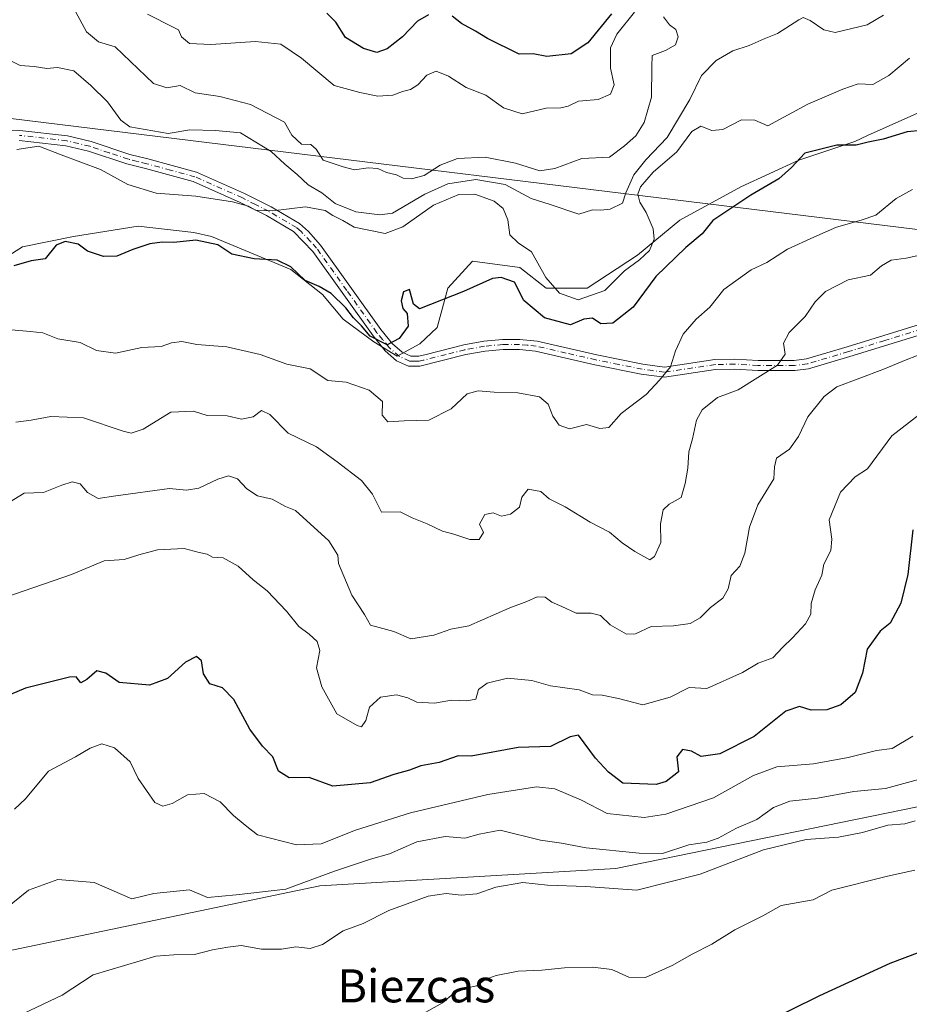
# Model space of a CAD drawing. Units: metres. Extents: x 638334 to 641797, y 4720560 to 4722942.
# Drawn here: x 638513 to 638728, y 4721280 to 4721518 of the extents above; entities that cross this region are included whole.
import ezdxf
from ezdxf.enums import TextEntityAlignment as Align

# ---------------------------------------------------------------- set-up
doc = ezdxf.new("R2010")
doc.units = ezdxf.units.M
doc.header["$MEASUREMENT"] = 0
doc.linetypes.add('DGN Style 4', pattern=[2.638475, 1.318413, -0.659207, 0.001648, -0.659207])
for name, color, linetype, lineweight in [('Arbolado forestal CxS', 92, 'Continuous', 0), ('Camino Cxs', 7, 'Continuous', 0), ('Camino eje', 30, 'DGN Style 4', 13), ('Curva de nivel maestra', 30, 'Continuous', 30), ('Curva de nivel normal', 30, 'Continuous', 0), ('Espacio natural protegido', 121, 'Continuous', 13), ('Espacio natural protegido CxS', 121, 'Continuous', 0), ('Matorral CxS', 135, 'Continuous', 0), ('Tendido', 6, 'Continuous', 0), ('Texto cartográfico', 7, 'Continuous', 0)]:
    doc.layers.add(name, color=color, linetype=linetype, lineweight=lineweight)
doc.styles.add('Style-Arial', font='txt')

msp = doc.modelspace()

# ---------------------------------------------------------------- linework, layer by layer
at = {"layer": 'Arbolado forestal CxS', "color": 92, "linetype": 'Continuous', "lineweight": 0}
for points in [[(638962.4593, 4721315.4791, 538.8996), (638932.9713, 4721323.4563, 538.3537), (638888.953, 4721358.5961, 535.5646), (638872.6325, 4721391.9577, 531.4925), (638850.0219, 4721374.2601, 535.5934), (638838.5931, 4721373.9023, 535.8443), (638817.9943, 4721386.2793, 532.3064), (638774.2915, 4721356.1091, 537.8486), (638767.6125, 4721351.4981, 537.4769), (638758.3874, 4721339.4315, 539.2168), (638747.9379, 4721325.9287, 542.5312), (638740.6469, 4721329.4947, 538.4113), (638656.9153, 4721312.4595, 535.9553), (638585.2461, 4721308.2011, 534.2037), (638503.6425, 4721291.1661, 535.618), (638485.9029, 4721311.7509, 530.3104), (638465.0401, 4721327.8809, 525.9358), (638430.1346, 4721346.4957, 520.7825), (638390.4675, 4721354.7897, 515.7627), (638364.1389, 4721359.6126, 513.3458), (638358.852, 4721624.6873, 456.3204)], [(638364.1389, 4721359.6126, 513.3458), (638390.4675, 4721354.7897, 515.7627), (638430.1346, 4721346.4957, 520.7825), (638465.0401, 4721327.8809, 525.9358), (638485.9029, 4721311.7509, 530.3104), (638503.6425, 4721291.1661, 535.618), (638585.2461, 4721308.2011, 534.2037), (638656.9153, 4721312.4595, 535.9553), (638740.6469, 4721329.4947, 538.4113), (638747.9379, 4721325.9287, 542.5312), (638758.3874, 4721339.4315, 539.2168), (638767.6125, 4721351.4981, 537.4769), (638774.2915, 4721356.1091, 537.8486), (638817.9943, 4721386.2793, 532.3064), (638838.5931, 4721373.9023, 535.8443), (638850.0219, 4721374.2601, 535.5934), (638872.6325, 4721391.9577, 531.4925), (638888.953, 4721358.5961, 535.5646), (638932.9713, 4721323.4563, 538.3537), (638962.4593, 4721315.4791, 538.8996)]]:
    msp.add_polyline3d(points, dxfattribs=at)
at = {"layer": 'Camino Cxs', "color": 7, "linetype": 'Continuous', "lineweight": 0}
for points in [[(638507.6401, 4721491.2401, 498.1782), (638512.6301, 4721491.1201, 502.4738), (638524.2101, 4721489.8001, 495.9276), (638529.8901, 4721488.4301, 495.2626), (638539.2601, 4721485.3201, 493.4026), (638543.6501, 4721484.2201, 493.198), (638555.4401, 4721481.0301, 493.4781), (638567.0401, 4721475.8801, 496.1511), (638573.5101, 4721472.6001, 497.0438), (638580.3201, 4721468.5901, 497.0857), (638582.5401, 4721466.6301, 496.7394), (638585.4501, 4721463.3501, 497.5392), (638600.0701, 4721442.8801, 501.4443), (638602.8501, 4721439.4701, 501.7338), (638605.2001, 4721437.4301, 501.7884), (638607.2901, 4721436.4901, 501.9742), (638609.2301, 4721436.4701, 502.2927), (638611.0501, 4721436.8601, 502.5267), (638620.1501, 4721439.2101, 503.619), (638624.9801, 4721440.0601, 504.2262), (638629.5401, 4721440.5001, 504.5992), (638633.7201, 4721440.4801, 504.7302), (638637.8801, 4721440.0801, 504.8707), (638652.3701, 4721436.7601, 503.2838), (638663.5201, 4721434.5001, 504.9432), (638668.7501, 4721433.8101, 506.0689), (638680.9001, 4721435.6301, 508.7367), (638685.8001, 4721435.7501, 509.3862), (638691.4101, 4721435.4401, 509.8273), (638700.1101, 4721435.4101, 511.6344), (638703.1201, 4721435.7901, 512.5065), (638712.9501, 4721438.7301, 513.7431), (638730.7201, 4721444.1701, 513.9959)], [(638507.6401, 4721491.2401, 498.1782), (638512.6301, 4721491.1201, 502.4738), (638524.2101, 4721489.8001, 495.9276), (638529.8901, 4721488.4301, 495.2626), (638539.2601, 4721485.3201, 493.4026), (638543.6501, 4721484.2201, 493.198), (638555.4401, 4721481.0301, 493.4781), (638567.0401, 4721475.8801, 496.1511), (638573.5101, 4721472.6001, 497.0438), (638580.3201, 4721468.5901, 497.0857), (638582.5401, 4721466.6301, 496.7394), (638585.4501, 4721463.3501, 497.5392), (638600.0701, 4721442.8801, 501.4443), (638602.8501, 4721439.4701, 501.7338), (638605.2001, 4721437.4301, 501.7884), (638607.2901, 4721436.4901, 501.9742), (638609.2301, 4721436.4701, 502.2927), (638611.0501, 4721436.8601, 502.5267), (638620.1501, 4721439.2101, 503.619), (638624.9801, 4721440.0601, 504.2262), (638629.5401, 4721440.5001, 504.5992), (638633.7201, 4721440.4801, 504.7302), (638637.8801, 4721440.0801, 504.8707), (638652.3701, 4721436.7601, 503.2838), (638663.5201, 4721434.5001, 504.9432), (638668.7501, 4721433.8101, 506.0689), (638680.9001, 4721435.6301, 508.7367), (638685.8001, 4721435.7501, 509.3862), (638691.4101, 4721435.4401, 509.8273), (638700.1101, 4721435.4101, 511.6344), (638703.1201, 4721435.7901, 512.5065), (638712.9501, 4721438.7301, 513.7431), (638730.7201, 4721444.1701, 513.9959)], [(638731.2101, 4721441.7901, 514.3654), (638713.6501, 4721436.4101, 514.641), (638703.6201, 4721433.4101, 513.1457), (638700.2601, 4721432.9901, 511.937), (638691.3401, 4721433.0201, 510.0816), (638685.7601, 4721433.3301, 509.8108), (638681.1101, 4721433.2201, 509.1308), (638668.7701, 4721431.3701, 506.2066), (638663.1201, 4721432.1101, 505.0407), (638651.8601, 4721434.3801, 503.1081), (638637.4901, 4721437.6901, 505.3141), (638633.6001, 4721438.0601, 505.7373), (638629.6501, 4721438.0801, 505.4046), (638625.3101, 4721437.6601, 504.1836), (638620.6601, 4721436.8401, 503.1647), (638609.4701, 4721434.0501, 502.9948), (638606.7601, 4721434.0701, 502.699), (638603.8801, 4721435.3701, 502.6346), (638601.1001, 4721437.7801, 502.3334), (638598.1501, 4721441.4101, 501.9798), (638583.5501, 4721461.8401, 498.309), (638578.9001, 4721466.6201, 498.2926), (638572.3501, 4721470.4801, 497.8496), (638566.0001, 4721473.6901, 496.6545), (638554.6301, 4721478.7401, 494.2673), (638543.0401, 4721481.8801, 493.2115), (638538.5701, 4721482.9901, 493.576), (638529.2201, 4721486.1001, 495.8835), (638523.7901, 4721487.4101, 495.9947), (638512.4601, 4721488.7001, 498.8699)], [(638731.2101, 4721441.7901, 514.3654), (638713.6501, 4721436.4101, 514.641), (638703.6201, 4721433.4101, 513.1457), (638700.2601, 4721432.9901, 511.937), (638691.3401, 4721433.0201, 510.0816), (638685.7601, 4721433.3301, 509.8108), (638681.1101, 4721433.2201, 509.1308), (638668.7701, 4721431.3701, 506.2066), (638663.1201, 4721432.1101, 505.0407), (638651.8601, 4721434.3801, 503.1081), (638637.4901, 4721437.6901, 505.3141), (638633.6001, 4721438.0601, 505.7373), (638629.6501, 4721438.0801, 505.4046), (638625.3101, 4721437.6601, 504.1836), (638620.6601, 4721436.8401, 503.1647), (638609.4701, 4721434.0501, 502.9948), (638606.7601, 4721434.0701, 502.699), (638603.8801, 4721435.3701, 502.6346), (638601.1001, 4721437.7801, 502.3334), (638598.1501, 4721441.4101, 501.9798), (638583.5501, 4721461.8401, 498.309), (638578.9001, 4721466.6201, 498.2926), (638572.3501, 4721470.4801, 497.8496), (638566.0001, 4721473.6901, 496.6545), (638554.6301, 4721478.7401, 494.2673), (638543.0401, 4721481.8801, 493.2115), (638538.5701, 4721482.9901, 493.576), (638529.2201, 4721486.1001, 495.8835), (638523.7901, 4721487.4101, 495.9947), (638512.4601, 4721488.7001, 498.8699)]]:
    msp.add_polyline3d(points, dxfattribs=at)
at = {"layer": 'Camino eje', "color": 30, "linetype": 'DGN Style 4', "lineweight": 13}
msp.add_polyline3d([(638730.9651, 4721442.9801, 514.0564), (638722.0801, 4721440.2601, 515.0994), (638713.3001, 4721437.5701, 513.8926), (638703.3701, 4721434.6001, 512.8137), (638700.1851, 4721434.2001, 511.7839), (638691.3751, 4721434.2301, 509.9537), (638685.7801, 4721434.5401, 509.5985), (638681.0051, 4721434.4251, 508.9306), (638668.7601, 4721432.5901, 505.9927), (638665.9351, 4721432.9601, 505.4522), (638663.3201, 4721433.3051, 504.9231), (638657.6901, 4721434.4401, 504.0104), (638652.1151, 4721435.5701, 503.1865), (638644.9301, 4721437.2251, 502.9074), (638637.6851, 4721438.8851, 505.074), (638635.6051, 4721439.0851, 505.2073), (638633.6601, 4721439.2701, 505.2287), (638629.5951, 4721439.2901, 504.9981), (638625.1451, 4721438.8601, 504.1824), (638620.4051, 4721438.0251, 503.1275), (638615.8551, 4721436.8501, 503.0532), (638610.2601, 4721435.4551, 502.7683), (638609.3501, 4721435.2601, 502.6428), (638608.3801, 4721435.2701, 502.4488), (638607.0251, 4721435.2801, 502.3248), (638604.5401, 4721436.4001, 502.1865), (638601.9751, 4721438.6251, 501.9167), (638600.5001, 4721440.4401, 501.9633), (638599.1101, 4721442.1451, 501.6463), (638591.8101, 4721452.3601, 499.3854), (638584.5001, 4721462.5951, 497.765), (638583.0451, 4721464.2351, 497.4768), (638580.7201, 4721466.6251, 497.5045), (638579.6101, 4721467.6051, 497.5162), (638572.9301, 4721471.5401, 497.3897), (638569.6951, 4721473.1801, 496.9033), (638566.5201, 4721474.7851, 496.36), (638555.0351, 4721479.8851, 493.8627), (638549.1401, 4721481.4801, 493.1342), (638543.3451, 4721483.0501, 492.9438), (638541.1501, 4721483.6001, 493.2555), (638538.9151, 4721484.1551, 493.4581), (638534.2401, 4721485.7101, 494.2082), (638529.5551, 4721487.2651, 495.2783), (638524.0001, 4721488.6051, 495.9358), (638512.5451, 4721489.9101, 500.7295)], dxfattribs=at)
at = {"layer": 'Curva de nivel maestra', "color": 30, "linetype": 'Continuous', "lineweight": 30, "flags": 128}
for points, elevation in [([(638611.62, 4721519.1001), (638608.96, 4721517.6001), (638605.29, 4721513.7501), (638601.61, 4721510.8601), (638599.06, 4721509.9801), (638595.82, 4721510.9401), (638591.5, 4721513.6301), (638589.16, 4721517.2901), (638586.94, 4721519.4601)], 475), ([(638655.89, 4721519.3701), (638650.16, 4721512.2801), (638646.17, 4721509.6801), (638640.25, 4721509.0301), (638636.95, 4721509.6801), (638633.52, 4721509.5501), (638625.85, 4721513.3401), (638622.95, 4721515.1601), (638619.62, 4721516.9601), (638617.28, 4721518.7901)], 475), ([(638734.44, 4721491.4101), (638727.48, 4721490.7601), (638721.72, 4721488.9701), (638718.08, 4721488.2501), (638715.11, 4721487.5101), (638710.48, 4721487.5601), (638702.7, 4721485.6001), (638699.45, 4721482.1201), (638696.44, 4721479.3601), (638689.64, 4721475.4301), (638680.47, 4721469.3201), (638677.88, 4721466.0901), (638673.91, 4721462.7601), (638666.62, 4721455.7401), (638661.12, 4721448.3501), (638656.22, 4721444.4401), (638653.35, 4721444.2601), (638651.28, 4721445.6401), (638649.2, 4721445.4201), (638645.98, 4721444.0601), (638639.64, 4721445.7301), (638634.7, 4721449.9201), (638632.38, 4721454.4101), (638629.19, 4721455.5401), (638627.07, 4721455.2801), (638620.08, 4721452.1201), (638609.42, 4721447.9001), (638607.92, 4721449.0601), (638607, 4721452.5901), (638605.53, 4721452.0501), (638604.95, 4721449.8301), (638605.35, 4721447.9701), (638606.44, 4721446.8201), (638606.66, 4721443.7601), (638604.5, 4721440.7701), (638601.6, 4721439.2101), (638597.5, 4721441.3001), (638595.35, 4721443.8201), (638593.42, 4721445.7601), (638591.54, 4721448.1501), (638588, 4721451.6201), (638585.09, 4721453.3601), (638581.7, 4721454.7801), (638578.26, 4721458.0701), (638574.92, 4721459.7301), (638569.36, 4721460.0201), (638563.96, 4721461.1901), (638560.59, 4721463.4501), (638555.28, 4721464.5401), (638549.96, 4721463.9601), (638547.13, 4721464.0501), (638544.1, 4721463.6201), (638540.02, 4721462.3101), (638536.11, 4721460.6701), (638532.92, 4721460.5601), (638529.04, 4721461.8601), (638526.72, 4721463.5601), (638523.61, 4721464.2301), (638521.4, 4721463.3601), (638518.74, 4721460.0401), (638515.38, 4721459.5701), (638511.21, 4721458.3501)], 500), ([(638728.86, 4721394.4201), (638727.65, 4721383.5801), (638725.95, 4721376.6401), (638723.42, 4721371.8201), (638720.92, 4721369.8701), (638717.81, 4721365.5201), (638716.67, 4721359.6901), (638714.87, 4721355.0701), (638711.42, 4721352.0601), (638708.01, 4721350.8301), (638704.29, 4721350.7901), (638701.44, 4721351.6301), (638698.15, 4721350.5501), (638690.41, 4721344.4201), (638682.14, 4721340.1801), (638677.61, 4721339.5401), (638675.26, 4721340.8101), (638673.13, 4721341.2301), (638671.7, 4721339.4201), (638672.12, 4721335.8101), (638669.17, 4721333.4901), (638666.68, 4721332.7601), (638658.63, 4721333.1101), (638655.14, 4721335.7701), (638652.01, 4721339.1601), (638647.95, 4721344.7101), (638645.86, 4721344.3101), (638641.12, 4721341.9701), (638633.28, 4721341.6901), (638621.89, 4721339.6201), (638618.76, 4721339.6701), (638614.21, 4721338.1101), (638609.77, 4721337.2501), (638606.96, 4721336.2401), (638603.16, 4721335.1501), (638597.44, 4721333.1401), (638588.43, 4721332.3401), (638582.7, 4721334.4601), (638577.86, 4721334.3401), (638575.3, 4721335.9601), (638573.9, 4721339.4201), (638571.42, 4721342.0801), (638568.36, 4721346.1701), (638564.48, 4721353.3001), (638561.71, 4721356.1901), (638558.62, 4721357.1001), (638557.08, 4721359.5601), (638556.59, 4721362.7301), (638555.39, 4721363.7701), (638552.78, 4721362.4001), (638548.39, 4721358.4601), (638544.06, 4721356.8101), (638536.67, 4721357.4201), (638533.49, 4721359.7001), (638531.25, 4721360.2801), (638528.89, 4721358.2001), (638527.41, 4721357.3401), (638526.28, 4721358.8201), (638524.62, 4721358.7701), (638514.04, 4721356.0601), (638508.84, 4721353.9101)], 525), ([(638762.62, 4721304.3001), (638723.31, 4721289.3901), (638706.28, 4721281.5601), (638684.9, 4721270.9901)], 550)]:
    msp.add_lwpolyline(points, dxfattribs=dict(at, elevation=elevation))
at = {"layer": 'Curva de nivel normal', "color": 30, "linetype": 'Continuous', "lineweight": 0, "flags": 128}
for points, elevation in [([(638668.49, 4721518.6301), (638669.96, 4721516.6901), (638671.48, 4721515.5201), (638672.04, 4721513.7501), (638671.42, 4721511.8501), (638668.96, 4721510.4801), (638665.77, 4721509.2901), (638665.66, 4721506.5001), (638665.56, 4721499.1601), (638663.83, 4721493.0401), (638661.83, 4721489.8201), (638659.06, 4721487.4201), (638655.41, 4721484.6601), (638648.74, 4721484.3201), (638642.19, 4721481.8801), (638638.53, 4721481.3501), (638632.62, 4721483.1501), (638625.32, 4721484.6001), (638618.62, 4721484.2901), (638614.39, 4721482.6801), (638610.53, 4721480.2101), (638607.46, 4721479.3801), (638605.42, 4721479.5901), (638603.82, 4721480.3801), (638601.42, 4721480.9301), (638599.29, 4721481.9301), (638596.96, 4721482.0801), (638593.7, 4721481.5701), (638590.9, 4721482.2701), (638586.12, 4721483.9101), (638584.39, 4721486.5501), (638583.07, 4721487.6701), (638580.8, 4721487.7901), (638578.53, 4721489.9801), (638576.71, 4721493.1401), (638568.46, 4721497.3901), (638561.1, 4721499.3101), (638555.05, 4721500.2101), (638551.49, 4721501.9501), (638548.2, 4721501.4601), (638544.97, 4721502.4801), (638535.72, 4721511.3501), (638531.65, 4721512.5801), (638528.78, 4721515.0201), (638525.05, 4721521.8401)], 485), ([(638661.49, 4721519.7501), (638657.19, 4721514.4201), (638655.65, 4721511.1101), (638655.7, 4721506.1801), (638656.55, 4721502.1101), (638655.63, 4721499.8501), (638652.71, 4721498.6201), (638647.95, 4721498.2001), (638645.39, 4721496.9501), (638643.63, 4721496.5901), (638640.07, 4721496.5401), (638634.29, 4721495.1001), (638629.76, 4721496.5701), (638625.48, 4721499.6201), (638620.7, 4721501.5001), (638616.47, 4721504.2701), (638613.47, 4721505.4401), (638611.22, 4721504.4601), (638609, 4721502.1101), (638607.22, 4721500.9901), (638605.29, 4721500.5401), (638602.96, 4721499.6101), (638599.29, 4721499.4401), (638594.96, 4721500.2801), (638588.74, 4721501.9901), (638580.87, 4721508.6301), (638575.82, 4721512.0301), (638569.7, 4721512.6201), (638558.89, 4721511.8801), (638553.7, 4721512.1301), (638551.75, 4721513.7501), (638551.06, 4721515.4901), (638549.78, 4721516.0801), (638543.53, 4721519.2901)], 480), ([(638721.8, 4721518.9801), (638717.78, 4721516.6501), (638710.1, 4721514.8301), (638707.32, 4721515.4401), (638704.01, 4721517.7301), (638702.35, 4721518.4301), (638701.29, 4721517.9101), (638696.1, 4721514.5801), (638692.9, 4721513.3201), (638689.27, 4721511.6701), (638685.28, 4721510.3801), (638681.28, 4721508.0301), (638677.68, 4721504.3801), (638674.87, 4721498.6301), (638669.42, 4721489.4001), (638664.23, 4721484.0001), (638661.3, 4721480.3601), (638659.39, 4721475.9801), (638658.56, 4721473.5201), (638655.61, 4721472.0601), (638653.28, 4721471.8301), (638651.28, 4721471.9001), (638648, 4721470.8301), (638640.83, 4721473.2901), (638636.48, 4721474.6701), (638630.19, 4721478.0101), (638623.08, 4721479.2201), (638616.28, 4721478.2101), (638610.71, 4721475.6501), (638602.9, 4721471.0501), (638599.77, 4721470.6401), (638593.99, 4721471.4301), (638588.99, 4721473.4601), (638585.72, 4721476.0401), (638582.45, 4721477.9601), (638579.77, 4721480.4101), (638576.81, 4721482.9401), (638573.52, 4721485.9801), (638566.05, 4721490.5101), (638559.98, 4721491.1201), (638553.78, 4721491.2701), (638548.57, 4721490.3701), (638539.3, 4721491.9601), (638537.07, 4721493.5801), (638533.82, 4721498.0401), (638529.82, 4721501.9501), (638525.73, 4721505.5501), (638521.72, 4721506.3101), (638519.13, 4721506.0701), (638516.13, 4721506.5901), (638512.73, 4721506.8501), (638510.58, 4721507.8501)], 490), ([(638511.94, 4721486.4701), (638517.21, 4721487.2701), (638522.63, 4721485.1701), (638532.18, 4721481.6601), (638538.77, 4721478.0401), (638545.68, 4721475.9001), (638555.25, 4721475.2201), (638564.13, 4721473.8101), (638567.98, 4721472.7601), (638569.72, 4721471.8301), (638573.87, 4721471.6701), (638581.78, 4721472.5801), (638586.56, 4721471.7001), (638588.39, 4721470.5301), (638590.88, 4721469.2801), (638593.57, 4721467.6601), (638601.13, 4721466.1801), (638605.34, 4721467.8101), (638612.82, 4721473.0001), (638618.96, 4721475.5801), (638622.8, 4721475.6601), (638627.47, 4721473.9501), (638629.66, 4721472.1801), (638630.81, 4721469.4501), (638631.27, 4721465.8101), (638633.31, 4721463.9001), (638636.56, 4721461.7301), (638639.99, 4721455.4701), (638643.34, 4721451.7401), (638647.86, 4721450.1101), (638654.32, 4721452.3501), (638659.09, 4721457.0901), (638662.69, 4721459.7701), (638665.09, 4721462.0101), (638666.26, 4721464.7601), (638665.99, 4721467.3101), (638664.32, 4721471.2601), (638662.76, 4721473.7601), (638662.27, 4721475.6401), (638662.94, 4721477.4601), (638666.01, 4721481.0401), (638671.74, 4721485.9401), (638675.35, 4721490.8801), (638677.51, 4721492.1401), (638680.17, 4721491.1001), (638682.9, 4721491.3701), (638687.35, 4721493.6501), (638690.59, 4721493.5801), (638693.75, 4721492.2201), (638703.46, 4721497.4601), (638711.94, 4721501.1001), (638715.62, 4721502.4001), (638719.22, 4721502.2601), (638723.05, 4721504.4201), (638728.07, 4721508.6401)], 495), ([(638510.63, 4721442.8201), (638515.11, 4721442.4601), (638518.19, 4721442.1101), (638521.84, 4721440.6401), (638527.21, 4721439.7501), (638531.22, 4721437.8101), (638535.81, 4721437.1501), (638542.19, 4721438.5901), (638546.85, 4721438.8401), (638549.38, 4721439.6501), (638551.88, 4721440.0101), (638555.46, 4721439.2601), (638562.74, 4721438.7401), (638570.85, 4721436.8601), (638577.29, 4721434.5601), (638582.94, 4721433.4201), (638587.22, 4721430.5901), (638591.67, 4721430.1301), (638597.23, 4721428.2001), (638600.46, 4721425.5001), (638600.34, 4721422.1601), (638601.72, 4721420.5601), (638605.72, 4721420.8101), (638611.66, 4721420.9701), (638617.05, 4721423.6801), (638620.95, 4721427.3201), (638623.58, 4721428.0901), (638627.49, 4721427.7301), (638633.25, 4721427.6101), (638638.5, 4721426.6301), (638640.57, 4721424.8201), (638641.72, 4721421.9701), (638643.27, 4721419.7601), (638645.74, 4721418.8401), (638649.85, 4721419.8801), (638653.09, 4721418.9501), (638655.28, 4721419.2001), (638658.28, 4721422.6201), (638664.28, 4721427.1501), (638667.5, 4721430.6101), (638670.15, 4721433.9001), (638671.39, 4721437.7601), (638673.23, 4721441.7601), (638676.39, 4721445.4301), (638679.71, 4721448.3601), (638683.09, 4721452.5801), (638686.05, 4721454.7001), (638689.76, 4721457.3301), (638693.52, 4721459.1601), (638698.49, 4721462.3701), (638704.86, 4721465.2301), (638710.42, 4721467.6801), (638716.39, 4721469.3901), (638719.94, 4721470.5601), (638724.81, 4721474.6401), (638728.75, 4721476.8501)], 505), ([(638511.63, 4721420.4701), (638515.34, 4721420.9401), (638520.14, 4721421.8601), (638528.01, 4721421.5001), (638537.66, 4721418.3101), (638539.58, 4721417.8401), (638542.48, 4721418.7501), (638549.19, 4721422.8801), (638554.67, 4721423.1801), (638557.96, 4721422.0801), (638562.8, 4721422.0001), (638566.33, 4721421.1901), (638569.13, 4721421.7701), (638571.19, 4721423.2901), (638573.16, 4721422.3001), (638577.57, 4721417.8501), (638584.47, 4721414.4901), (638589.46, 4721410.8901), (638595.37, 4721406.3401), (638598.02, 4721403.0901), (638600.2, 4721398.6701), (638604.71, 4721398.8001), (638607.62, 4721397.3501), (638611.29, 4721395.8901), (638614.96, 4721394.1001), (638617.76, 4721393.3301), (638621.61, 4721392.0801), (638623.87, 4721392.1001), (638624.9, 4721393.7401), (638623.91, 4721395.8101), (638625.26, 4721398.1401), (638627.28, 4721398.5301), (638629.28, 4721397.7401), (638631.42, 4721398.2401), (638633.6, 4721399.9201), (638634.16, 4721402.3401), (638635.72, 4721404.2501), (638638.79, 4721403.7201), (638640.79, 4721401.9301), (638644.67, 4721399.9701), (638650.76, 4721396.2401), (638655.39, 4721393.8801), (638658.45, 4721391.2501), (638661.55, 4721389.2101), (638665.19, 4721387.1201), (638666.34, 4721387.9801), (638667.86, 4721391.3801), (638667.8, 4721395.8601), (638668.42, 4721399.2601), (638669.83, 4721400.6401), (638672.76, 4721402.2301), (638673.72, 4721405.6601), (638674.42, 4721409.3401), (638674.61, 4721413.3201), (638675.49, 4721416.4301), (638676.48, 4721420.9801), (638677.82, 4721423.4801), (638681.61, 4721426.4601), (638686.61, 4721428.3201), (638696.11, 4721434.3001), (638697.94, 4721436.9201), (638697.59, 4721439.5901), (638698.94, 4721442.1501), (638702.77, 4721446.0301), (638705.21, 4721449.6101), (638707.71, 4721452.0801), (638713.21, 4721454.9001), (638718.6, 4721456.0801), (638721.27, 4721458.3501), (638723.6, 4721459.7001), (638727.27, 4721460.1701), (638731.28, 4721461.0401)], 510), ([(638732.27, 4721437.5101), (638727.27, 4721435.5901), (638721.6, 4721433.2501), (638710.47, 4721429.0501), (638707.4, 4721426.7301), (638703.42, 4721421.7901), (638701.16, 4721417.0201), (638698.98, 4721413.9401), (638695.82, 4721411.7401), (638695.34, 4721409.6601), (638695.24, 4721406.7401), (638691.32, 4721400.4301), (638689.31, 4721395.1001), (638688.21, 4721388.7301), (638686.95, 4721385.6301), (638684.87, 4721383.4001), (638684.18, 4721380.1401), (638682.86, 4721377.9101), (638679.88, 4721375.6401), (638677.35, 4721373.1201), (638674.95, 4721371.7601), (638670.93, 4721371.2101), (638665.53, 4721371.0501), (638661.75, 4721369.2001), (638659.51, 4721369.1601), (638655.55, 4721371.4101), (638653.23, 4721373.6401), (638650.94, 4721374.2701), (638647.31, 4721374.2501), (638643.9, 4721375.8801), (638641.46, 4721376.9401), (638639.82, 4721378.1401), (638637.89, 4721378.2101), (638635.41, 4721377.0401), (638631.3, 4721375.5201), (638621.38, 4721371.1901), (638616.98, 4721370.3601), (638612.88, 4721368.8801), (638607.3, 4721368.0001), (638603.21, 4721369.7801), (638599.62, 4721370.8101), (638597.51, 4721371.3301), (638596.09, 4721373.9401), (638593.04, 4721378.6201), (638589.8, 4721386.2801), (638589.61, 4721388.3101), (638587.47, 4721391.7301), (638579.39, 4721399.1101), (638576.97, 4721400.0801), (638573.75, 4721401.8801), (638570.19, 4721402.6601), (638567.63, 4721404.3501), (638565.32, 4721406.7801), (638563.19, 4721407.4601), (638560.6, 4721406.6701), (638555.96, 4721404.4801), (638552.96, 4721404.0201), (638548.9, 4721404.4101), (638535.9, 4721402.6601), (638531.56, 4721402.0101), (638529.01, 4721403.4501), (638527.23, 4721405.5301), (638525.3, 4721406.0101), (638522.82, 4721405.2401), (638518.35, 4721403.4601), (638513.64, 4721403.2801), (638510.12, 4721401.0901)], 515), ([(638733.1, 4721424.3201), (638723.79, 4721417.2001), (638717.9, 4721409.2001), (638714.94, 4721407.2201), (638711.34, 4721403.5601), (638708.6, 4721396.8001), (638709.22, 4721392.1701), (638709.04, 4721389.4401), (638707.3, 4721386.1001), (638706.86, 4721383.4401), (638705.22, 4721379.9001), (638704.26, 4721376.6101), (638704.2, 4721373.9601), (638702.84, 4721371.6801), (638699.74, 4721368.2401), (638697.31, 4721365.9301), (638694.95, 4721363.4401), (638691.41, 4721362.1701), (638687.64, 4721359.9001), (638679.02, 4721356.0401), (638674.74, 4721356.2601), (638670.08, 4721353.8901), (638663.51, 4721352.0601), (638657.61, 4721353.6001), (638653.61, 4721354.4001), (638651.28, 4721354.4601), (638648.08, 4721355.6501), (638641.13, 4721356.6601), (638636.61, 4721357.9001), (638630.75, 4721358.5301), (638625.81, 4721357.3301), (638623.66, 4721355.7601), (638623.02, 4721353.4401), (638620.91, 4721353.0201), (638617.14, 4721353.1801), (638613.06, 4721352.4201), (638608.78, 4721352.7201), (638606.62, 4721353.7201), (638603.88, 4721354.4301), (638599.99, 4721353.8801), (638597.29, 4721351.5101), (638596.44, 4721348.2201), (638595.34, 4721346.7301), (638594.28, 4721347.0401), (638589.4, 4721349.8801), (638585.77, 4721356.4101), (638584.46, 4721361.0401), (638585.28, 4721365.1901), (638584.66, 4721367.4101), (638582.7, 4721369.1801), (638580.18, 4721370.9901), (638577.24, 4721374.7201), (638572.54, 4721379.6801), (638569.14, 4721382.2801), (638565.49, 4721385.6301), (638561.86, 4721387.6701), (638559.31, 4721387.7901), (638558.01, 4721388.4901), (638556.03, 4721388.9301), (638552.44, 4721389.9101), (638545.96, 4721389.5501), (638541.45, 4721388.3801), (638537.92, 4721387.2001), (638533.03, 4721386.9201), (638525.16, 4721383.5801), (638488.32, 4721370.9301)], 520), ([(638728.83, 4721344.5001), (638723.89, 4721341.4901), (638720.1, 4721341.0201), (638713.23, 4721339.2801), (638704.84, 4721337.7701), (638695.9, 4721337.0001), (638690.3, 4721334.9001), (638680.64, 4721329.5401), (638669.08, 4721325.5501), (638663.83, 4721324.7901), (638654.86, 4721325.7801), (638648.64, 4721329.0001), (638642.2, 4721331.6901), (638637.78, 4721332.1901), (638625.93, 4721330.3601), (638607.19, 4721325.9301), (638593.88, 4721321.6701), (638585.61, 4721318.3601), (638579.59, 4721318.1801), (638570.2, 4721320.5601), (638567.22, 4721322.9201), (638564.4, 4721325.2901), (638561.15, 4721328.5901), (638557.29, 4721330.5901), (638553.26, 4721330.2401), (638549.5, 4721328.1901), (638547.27, 4721327.5301), (638545.34, 4721328.4201), (638541.32, 4721334.2101), (638539.36, 4721338.2401), (638535.59, 4721341.6001), (638532.48, 4721342.6001), (638529.7, 4721341.5801), (638526.15, 4721339.4401), (638519.58, 4721335.9801), (638513.97, 4721329.2901), (638511.35, 4721326.7601)], 530), ([(638731.99, 4721334.4601), (638722.27, 4721331.7901), (638714.6, 4721331.1001), (638705.81, 4721329.4201), (638699.08, 4721328.7501), (638695.15, 4721327.2201), (638691.08, 4721324.2601), (638686.14, 4721322.2301), (638681.74, 4721319.7401), (638678.95, 4721318.8001), (638674.61, 4721318.1801), (638668.28, 4721316.0201), (638662.61, 4721316.1601), (638649.77, 4721317.4001), (638643.79, 4721318.5501), (638638.67, 4721319.2801), (638628.95, 4721321.6901), (638623.86, 4721320.7401), (638620.42, 4721319.7301), (638615.66, 4721320.1501), (638608.8, 4721318.8801), (638602.11, 4721316.0001), (638597.52, 4721314.6801), (638588.85, 4721311.7401), (638577.06, 4721307.4301), (638565.02, 4721306.0701), (638558.06, 4721305.3901), (638553.73, 4721307.2201), (638545.04, 4721306.3601), (638539.73, 4721305.0501), (638530.63, 4721309.0701), (638521.82, 4721309.8001), (638514.71, 4721307.1801), (638508.82, 4721302.4001)], 535), ([(638729.46, 4721323.9301), (638726.92, 4721323.2601), (638722.79, 4721322.9301), (638716.69, 4721321.1301), (638710.84, 4721320.0101), (638703.06, 4721319.4701), (638692.7, 4721316.9201), (638677.41, 4721311.0201), (638662.03, 4721307.1401), (638649.67, 4721308.0601), (638640.38, 4721308.3601), (638634.47, 4721309.0001), (638627.9, 4721307.8801), (638623.29, 4721306.2701), (638619.46, 4721305.9901), (638615.86, 4721306.3701), (638611.48, 4721305.7101), (638601.98, 4721302.2501), (638595.78, 4721299.1101), (638590.96, 4721297.3301), (638585.96, 4721294.0401), (638582.96, 4721293.0701), (638579.46, 4721293.4501), (638575.96, 4721292.9201), (638571.19, 4721292.9301), (638566.22, 4721293.7701), (638563.02, 4721293.3501), (638559.29, 4721292.7101), (638554.96, 4721291.5801), (638549.96, 4721291.4901), (638545.56, 4721291.2201), (638530.38, 4721286.6901), (638522.9, 4721281.7601), (638513.55, 4721277.3601)], 540), ([(638729.32, 4721312.0301), (638722.72, 4721310.6001), (638709.27, 4721307.1401), (638704.74, 4721304.8701), (638697.01, 4721303.4501), (638692.54, 4721301.0001), (638685.77, 4721297.6001), (638680.23, 4721294.1001), (638675.43, 4721291.6801), (638670.61, 4721288.9701), (638664.12, 4721286.0601), (638660.08, 4721286.1401), (638655.98, 4721287.9701), (638651.4, 4721288.5701), (638644.56, 4721288.3801), (638639.06, 4721287.8301), (638633.28, 4721287.5601), (638627.95, 4721286.5401), (638625.28, 4721285.5401), (638623.28, 4721283.9901), (638620.95, 4721283.5201), (638617.62, 4721282.1801), (638614.96, 4721279.9201), (638606.33, 4721275.0801)], 545)]:
    msp.add_lwpolyline(points, dxfattribs=dict(at, elevation=elevation))
at = {"layer": 'Espacio natural protegido', "color": 121, "linetype": 'Continuous', "lineweight": 13, "flags": 128}
msp.add_lwpolyline([(638499.79, 4721454.422), (638513.2902, 4721462.9217), (638525.6027, 4721465.4216), (638541.2904, 4721467.9215), (638554.7278, 4721466.4214), (638559.0404, 4721465.4214), (638578.2278, 4721457.4213), (638585.9152, 4721451.4214), (638590.915, 4721445.4213), (638598.3525, 4721439.9214), (638603.9775, 4721436.4215), (638609.4775, 4721439.4214), (638613.7277, 4721443.4213), (638614.6653, 4721446.9212), (638616.2904, 4721452.9211), (638622.2281, 4721459.421), (638633.6656, 4721457.9209), (638640.103, 4721452.9209), (638649.978, 4721452.9209), (638662.2282, 4721460.9207), (638672.416, 4721469.4205), (638687.2285, 4721477.4203), (638701.2288, 4721483.9201), (638714.8539, 4721488.4199), (638717.8539, 4721489.9199), (638733.6667, 4721496.9197)], dxfattribs=at)
at = {"layer": 'Espacio natural protegido CxS', "color": 121, "linetype": 'Continuous', "lineweight": 0, "flags": 128}
msp.add_lwpolyline([(638499.79, 4721454.422), (638513.2902, 4721462.9217), (638525.6027, 4721465.4216), (638541.2904, 4721467.9215), (638554.7278, 4721466.4214), (638559.0404, 4721465.4214), (638578.2278, 4721457.4213), (638585.9152, 4721451.4214), (638590.915, 4721445.4213), (638598.3525, 4721439.9214), (638603.9775, 4721436.4215), (638609.4775, 4721439.4214), (638613.7277, 4721443.4213), (638614.6653, 4721446.9212), (638616.2904, 4721452.9211), (638622.2281, 4721459.421), (638633.6656, 4721457.9209), (638640.103, 4721452.9209), (638649.978, 4721452.9209), (638662.2282, 4721460.9207), (638672.416, 4721469.4205), (638687.2285, 4721477.4203), (638701.2288, 4721483.9201), (638714.8539, 4721488.4199), (638717.8539, 4721489.9199), (638733.6667, 4721496.9197)], dxfattribs=at)
at = {"layer": 'Matorral CxS', "color": 135, "linetype": 'Continuous', "lineweight": 0}
for points in [[(638364.1389, 4721359.6126, 513.3458), (638390.4675, 4721354.7897, 515.7627), (638430.1346, 4721346.4957, 520.7825), (638465.0401, 4721327.8809, 525.9358), (638485.9029, 4721311.7509, 530.3104), (638503.6425, 4721291.1661, 535.618), (638585.2461, 4721308.2011, 534.2037), (638656.9153, 4721312.4595, 535.9553), (638740.6469, 4721329.4947, 538.4113), (638747.9379, 4721325.9287, 542.5312), (638758.3874, 4721339.4315, 539.2168), (638767.6125, 4721351.4981, 537.4769), (638774.2915, 4721356.1091, 537.8486), (638817.9943, 4721386.2793, 532.3064), (638838.5931, 4721373.9023, 535.8443), (638850.0219, 4721374.2601, 535.5934), (638872.6325, 4721391.9577, 531.4925), (638888.953, 4721358.5961, 535.5646), (638932.9713, 4721323.4563, 538.3537), (638962.4593, 4721315.4791, 538.8996)], [(638366.0685, 4721262.8626, 533.0363), (638364.1389, 4721359.6126, 513.3458), (638390.4675, 4721354.7897, 515.7627), (638430.1346, 4721346.4957, 520.7825), (638465.0401, 4721327.8809, 525.9358), (638485.9029, 4721311.7509, 530.3104), (638503.6425, 4721291.1661, 535.618), (638585.2461, 4721308.2011, 534.2037), (638656.9153, 4721312.4595, 535.9553), (638740.6469, 4721329.4947, 538.4113)]]:
    msp.add_polyline3d(points, dxfattribs=at)
at = {"layer": 'Tendido', "color": 6, "linetype": 'Continuous', "lineweight": 0}
msp.add_polyline3d([(641787.6333, 4721090.704, 660.1309), (641723.42, 4721098.93, 673.6308), (641557.18, 4721116.37, 667.9205), (641299.62, 4721146.91, 676.4773), (641137.41, 4721168.39, 672.1516), (640969.16, 4721192.53, 673.8737), (640758.76, 4721216.86, 652.5832), (640577.42, 4721239.63, 638.2668), (640391.42, 4721262.14, 616.8658), (640203.17, 4721285.79, 607.6037), (640008.63, 4721308.45, 596.8333), (639816.26, 4721333.63, 605.9084), (639622.247, 4721356.6701, 595.383), (639496.8709, 4721371.2971, 567.1356), (639356.18, 4721389.91, 537.2226), (639049.1835, 4721426.3578, 526.371), (638905.6099, 4721445.7363, 529.2224), (638780.186, 4721460.988, 522.5471), (638510.49, 4721493.97, 501.7074), (638361.0812, 4721512.92, 479.1688)], dxfattribs=at)

# ---------------------------------------------------------------- texts
at = {"layer": 'Texto cartográfico', "color": 7, "linetype": 'Continuous', "lineweight": 0, "style": 'Style-Arial'}
msp.add_text('Biezcas', height=8, dxfattribs=at).set_placement((638608.6407, 4721284.0102), align=Align.MIDDLE_CENTER)

doc.saveas('drawing.dxf')
